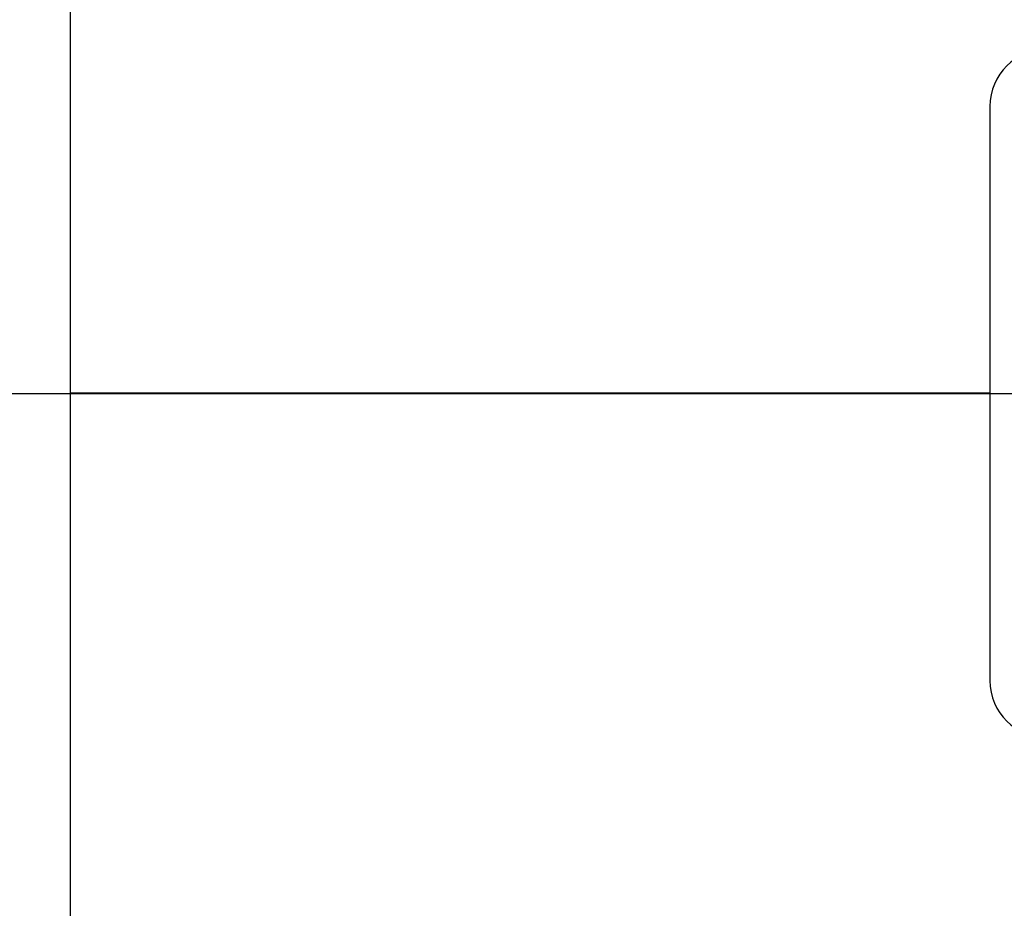
# Model space of a CAD drawing. Units: inches. Extents: x 4 to 84, y 4 to 63.
# Drawn here: x 39.9 to 42, y 28.9 to 30.9 of the extents above; entities that cross this region are included whole.
import ezdxf

# ---------------------------------------------------------------- set-up
doc = ezdxf.new("R2010")
doc.units = ezdxf.units.IN
doc.header["$LTSCALE"] = 8
doc.header["$MEASUREMENT"] = 0
doc.layers.add('FORMAT', color=7, linetype='Continuous')
doc.styles.add('SLDTEXTSTYLE0', font='TXT', dxfattribs={"width": 0.75})
doc.dimstyles.new('SLDDIMSTYLE0', dxfattribs={"dimtxt": 0.666667, "dimasz": 0.44, "dimexe": 0, "dimexo": 0.0625, "dimgap": 0.166667, "dimtad": 0, "dimtih": 1, "dimtoh": 1, "dimdec": 3, "dimrnd": 1e-09, "dimzin": 4, "dimdsep": 46, "dimtxsty": 'SLDTEXTSTYLE0', "dimsah": 1, "dimcen": 0.09, "dimadec": 0, "dimazin": 1, "dimtfac": 1, "dimtdec": 4, "dimtofl": 0, "dimtmove": 0, "dimatfit": 3, "dimfxl": 0, "dimfrac": 2, "dimtolj": 1, "dimtzin": 12, "dimarcsym": 0})

# ---------------------------------------------------------------- blocks, each defined once
blk = doc.blocks.new('_D')
at = {"layer": 'FORMAT'}
for p, q in [((38.6432, 29.6486), (38.6432, 21.5697)), ((45.8932, 22.1486), (45.8932, 21.5697)), ((38.6432, 22.0697), (41.1601, 22.0697)), ((45.8932, 22.0697), (43.3762, 22.0697))]:
    blk.add_line(p, q, dxfattribs=at)
for points in [[(38.6432, 22.0697), (39.0832, 21.9697), (39.0832, 22.1697)], [(45.8932, 22.0697), (45.4532, 22.1697), (45.4532, 21.9697)]]:
    blk.add_solid(points, dxfattribs=at)
at = {"layer": 'FORMAT', "insert": (41.1601, 22.3994), "char_height": 0.66667, "attachment_point": 1, "style": 'SLDTEXTSTYLE0'}
blk.add_mtext('7.250', dxfattribs=at)
blk = doc.blocks.new('_D_3')
at = {"layer": 'FORMAT'}
for p, q in [((38.6432, 30.4486), (38.6432, 41.088)), ((77.1432, 30.4486), (77.1432, 41.088)), ((38.6432, 40.588), (56.5388, 40.588)), ((77.1432, 40.588), (59.2475, 40.588))]:
    blk.add_line(p, q, dxfattribs=at)
for points in [[(38.6432, 40.588), (39.0832, 40.488), (39.0832, 40.688)], [(77.1432, 40.588), (76.7032, 40.688), (76.7032, 40.488)]]:
    blk.add_solid(points, dxfattribs=at)
at = {"layer": 'FORMAT', "insert": (56.5388, 40.9177), "char_height": 0.66667, "attachment_point": 1, "style": 'SLDTEXTSTYLE0'}
blk.add_mtext('38.500', dxfattribs=at)

msp = doc.modelspace()

# ---------------------------------------------------------------- linework, layer by layer
at = {"color": 7, "linetype": 'Continuous', "lineweight": 25}
for p, q in [((40.0182, 30.0491), (40.0182, 33.1733)), ((42.0182, 30.6736), (42.0182, 29.4236)), ((42.0182, 30.0491), (40.0182, 30.0491)), ((42.0182, 30.0491), (40.0182, 30.0491)), ((40.0182, 30.0491), (40.0182, 30.0491)), ((42.0182, 30.0481), (40.0182, 30.0481)), ((42.0182, 30.0481), (40.0182, 30.0481)), ((40.0182, 30.0481), (40.0182, 30.0481)), ((40.0182, 26.9239), (40.0182, 30.0481))]:
    msp.add_line(p, q, dxfattribs=at)
for centre, start, end in [((42.1432, 30.6736), 90, 180), ((42.1432, 29.4236), 180, 270)]:
    msp.add_arc(centre, 0.125, start, end, dxfattribs=at)
at = {"layer": 'FORMAT'}
msp.add_line((36.6432, 30.0486), (79.1432, 30.0486), dxfattribs=at)

# ---------------------------------------------------------------- dimensions: what is measured, and where the dimension line sits
for base, p2, picture, middle in [((77.1432, 40.588), (77.1432, 30.0486), '_D_3', (57.8932, 40.588)), ((45.8932, 22.0697), (45.8932, 22.5486), '_D', (42.2682, 22.0697))]:
    dim = msp.add_linear_dim(base=base, p1=(38.6432, 30.0486), p2=p2, dimstyle='SLDDIMSTYLE0', dxfattribs=at)
    dim.commit()
    dim.dimension.update_dxf_attribs({"geometry": picture, "text_midpoint": middle, "dimtype": 160})

doc.saveas('drawing.dxf')
